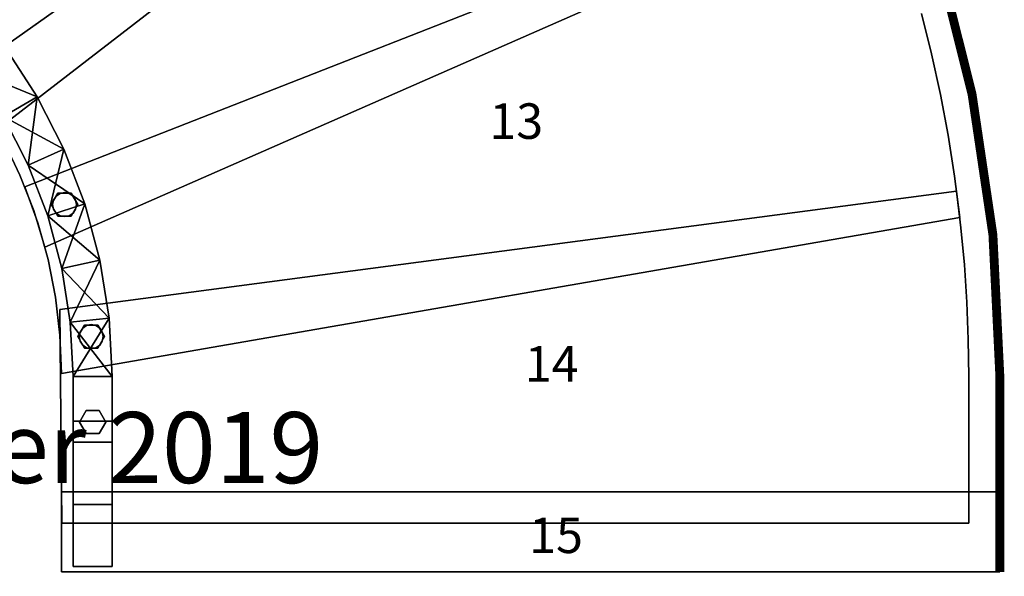
# Model space of a CAD drawing. Extents: x -3265 to 5, y -5 to 1855.
# Drawn here: x -1104 to 5, y -5 to 622 of the extents above; entities that cross this region are included whole.
import ezdxf
from ezdxf.enums import TextEntityAlignment as Align

# ---------------------------------------------------------------- set-up
doc = ezdxf.new("R2010")
doc.units = 0
doc.layers.add('_Arch_TW', color=6, linetype='CONTINUOUS')
doc.styles.get("Standard").update_dxf_attribs({"font": 'simplex', "bigfont": 'bigfont'})

msp = doc.modelspace()

# ---------------------------------------------------------------- linework, layer by layer
at = {"layer": '_Arch_TW', "color": 7, "linetype": 'CONTINUOUS', "const_width": 10}
msp.add_lwpolyline([(0, 0), (0, 220, 1), (-3260, 220), (-3260, 0)], format="xyb", dxfattribs=at)
at = {"layer": '_Arch_TW', "color": 1}
for points, invisible_edges in [([(-924.5, 1650.5, 1800), (-1244.8, 644.2, 1800), (-1214.1, 614.1, 1800)], 13), ([(-924.5, 1650.5, 1756), (-1214.1, 614.1, 1756), (-1244.8, 644.2, 1756)], 13), ([(-924.5, 1650.5, 1800), (-1214.1, 614.1, 1800), (-575.5, 1416.7, 1800)], 13), ([(-924.5, 1650.5, 1756), (-575.5, 1416.7, 1756), (-1214.1, 614.1, 1756)], 13), ([(-598.2, 1436.3, 1980), (-1234.2, 634.4, 1980), (-1204.2, 603.5, 1980)], 13), ([(-598.2, 1436.3, 1936), (-1204.2, 603.5, 1936), (-1234.2, 634.4, 1936)], 13), ([(-598.2, 1436.3, 1980), (-1204.2, 603.5, 1980), (-1176.7, 570.4, 1980)], 13), ([(-598.2, 1436.3, 1936), (-1176.7, 570.4, 1936), (-1204.2, 603.5, 1936)], 13), ([(-598.2, 1436.3, 1980), (-1176.7, 570.4, 1980), (-1151.6, 535.4, 1980)], 13), ([(-598.2, 1436.3, 1936), (-1151.6, 535.4, 1936), (-1176.7, 570.4, 1936)], 13), ([(-598.2, 1436.3, 1980), (-1151.6, 535.4, 1980), (-1129.3, 498.6, 1980)], 13), ([(-598.2, 1436.3, 1936), (-1129.3, 498.6, 1936), (-1151.6, 535.4, 1936)], 13), ([(-598.2, 1436.3, 1980), (-1129.3, 498.6, 1980), (-316.5, 1124.8, 1980)], 13), ([(-598.2, 1436.3, 1936), (-316.5, 1124.8, 1936), (-1129.3, 498.6, 1936)], 13), ([(-1214.1, 614.1, 1800), (-1214.1, 614.1, 1756), (-575.5, 1416.7, 1756)], 12), ([(-1214.1, 614.1, 1800), (-575.5, 1416.7, 1756), (-575.5, 1416.7, 1800)], 5), ([(-333.7, 1149.4, 2160), (-1168, 558.9, 2160), (-1143.8, 523.3, 2160)], 12), ([(-333.7, 1149.4, 2116), (-1143.8, 523.3, 2116), (-1168, 558.9, 2116)], 5), ([(-333.7, 1149.4, 2160), (-333.7, 1149.4, 2116), (-1168, 558.9, 2116)], 12), ([(-333.7, 1149.4, 2160), (-1168, 558.9, 2116), (-1168, 558.9, 2160)], 5), ([(-333.7, 1149.4, 2160), (-1143.8, 523.3, 2160), (-1122.4, 485.9, 2160)], 13), ([(-333.7, 1149.4, 2116), (-1122.4, 485.9, 2116), (-1143.8, 523.3, 2116)], 13), ([(-333.7, 1149.4, 2160), (-1122.4, 485.9, 2160), (-1103.9, 447, 2160)], 13), ([(-333.7, 1149.4, 2116), (-1103.9, 447, 2116), (-1122.4, 485.9, 2116)], 13), ([(-333.7, 1149.4, 2160), (-1103.9, 447, 2160), (-1088.3, 406.9, 2160)], 13), ([(-333.7, 1149.4, 2116), (-1088.3, 406.9, 2116), (-1103.9, 447, 2116)], 13), ([(-333.7, 1149.4, 2160), (-1088.3, 406.9, 2160), (-1075.8, 365.7, 2160)], 13), ([(-333.7, 1149.4, 2116), (-1075.8, 365.7, 2116), (-1088.3, 406.9, 2116)], 13), ([(-333.7, 1149.4, 2160), (-1075.8, 365.7, 2160), (-136.1, 778.8, 2160)], 13), ([(-333.7, 1149.4, 2116), (-136.1, 778.8, 2116), (-1075.8, 365.7, 2116)], 13), ([(-1129.3, 498.6, 1980), (-1129.3, 498.6, 1936), (-316.5, 1124.8, 1936)], 12), ([(-1129.3, 498.6, 1980), (-316.5, 1124.8, 1936), (-316.5, 1124.8, 1980)], 5), ([(-146.9, 806.8, 2340), (-1098.4, 433.7, 2340), (-1083.8, 393.2, 2340)], 12), ([(-146.9, 806.8, 2296), (-1083.8, 393.2, 2296), (-1098.4, 433.7, 2296)], 5), ([(-146.9, 806.8, 2340), (-146.9, 806.8, 2296), (-1098.4, 433.7, 2296)], 12), ([(-146.9, 806.8, 2340), (-1098.4, 433.7, 2296), (-1098.4, 433.7, 2340)], 5), ([(-146.9, 806.8, 2340), (-1083.8, 393.2, 2340), (-1072.3, 351.7, 2340)], 13), ([(-146.9, 806.8, 2296), (-1072.3, 351.7, 2296), (-1083.8, 393.2, 2296)], 13), ([(-146.9, 806.8, 2340), (-1072.3, 351.7, 2340), (-1064, 309.4, 2340)], 13), ([(-146.9, 806.8, 2296), (-1064, 309.4, 2296), (-1072.3, 351.7, 2296)], 13), ([(-146.9, 806.8, 2340), (-1064, 309.4, 2340), (-1058.9, 266.7, 2340)], 13), ([(-146.9, 806.8, 2296), (-1058.9, 266.7, 2296), (-1064, 309.4, 2296)], 13), ([(-146.9, 806.8, 2340), (-1058.9, 266.7, 2340), (-1057, 223.6, 2340)], 13), ([(-146.9, 806.8, 2296), (-1057, 223.6, 2296), (-1058.9, 266.7, 2296)], 13), ([(-146.9, 806.8, 2340), (-1057, 223.6, 2340), (-45.1, 399.2, 2340)], 13), ([(-146.9, 806.8, 2296), (-45.1, 399.2, 2296), (-1057, 223.6, 2296)], 13), ([(-146.9, 806.8, 2340), (-45.1, 399.2, 2340), (-51, 445.7, 2340)], 13), ([(-146.9, 806.8, 2340), (-51, 445.7, 2340), (-58.3, 491.9, 2340)], 13), ([(-146.9, 806.8, 2340), (-58.3, 491.9, 2340), (-67, 537.9, 2340)], 13), ([(-146.9, 806.8, 2340), (-67, 537.9, 2340), (-77, 583.6, 2340)], 13), ([(-146.9, 806.8, 2340), (-77, 583.6, 2340), (-88.3, 629, 2340)], 13), ([(-146.9, 806.8, 2296), (-88.3, 629, 2296), (-77, 583.6, 2296)], 13), ([(-146.9, 806.8, 2296), (-77, 583.6, 2296), (-67, 537.9, 2296)], 13), ([(-146.9, 806.8, 2296), (-67, 537.9, 2296), (-58.3, 491.9, 2296)], 13), ([(-146.9, 806.8, 2296), (-58.3, 491.9, 2296), (-51, 445.7, 2296)], 13), ([(-146.9, 806.8, 2296), (-51, 445.7, 2296), (-45.1, 399.2, 2296)], 13), ([(-1075.8, 365.7, 2160), (-1075.8, 365.7, 2116), (-136.1, 778.8, 2116)], 12), ([(-1075.8, 365.7, 2160), (-136.1, 778.8, 2116), (-136.1, 778.8, 2160)], 5), ([(-77, 583.6, 2340), (-77, 583.6, 2296), (-88.3, 629, 2296)], 12), ([(-77, 583.6, 2340), (-88.3, 629, 2296), (-88.3, 629, 2340)], 5), ([(-67, 537.9, 2340), (-67, 537.9, 2296), (-77, 583.6, 2296)], 12), ([(-67, 537.9, 2340), (-77, 583.6, 2296), (-77, 583.6, 2340)], 5), ([(-58.3, 491.9, 2340), (-58.3, 491.9, 2296), (-67, 537.9, 2296)], 12), ([(-58.3, 491.9, 2340), (-67, 537.9, 2296), (-67, 537.9, 2340)], 5), ([(-51, 445.7, 2340), (-51, 445.7, 2296), (-58.3, 491.9, 2296)], 12), ([(-51, 445.7, 2340), (-58.3, 491.9, 2296), (-58.3, 491.9, 2340)], 5), ([(-1122.4, 485.9, 2160), (-1122.4, 485.9, 2116), (-1103.9, 447, 2116)], 12), ([(-1122.4, 485.9, 2160), (-1103.9, 447, 2116), (-1103.9, 447, 2160)], 5), ([(-1103.9, 447, 2160), (-1103.9, 447, 2116), (-1088.3, 406.9, 2116)], 12), ([(-1103.9, 447, 2160), (-1088.3, 406.9, 2116), (-1088.3, 406.9, 2160)], 5), ([(-45.1, 399.2, 2340), (-45.1, 399.2, 2296), (-51, 445.7, 2296)], 12), ([(-45.1, 399.2, 2340), (-51, 445.7, 2296), (-51, 445.7, 2340)], 5), ([(-1098.4, 433.7, 2340), (-1098.4, 433.7, 2296), (-1083.8, 393.2, 2296)], 12), ([(-1098.4, 433.7, 2340), (-1083.8, 393.2, 2296), (-1083.8, 393.2, 2340)], 5), ([(-48.8, 429, 2520), (-1058.9, 295.6, 2520), (-1056.8, 55, 2520)], 12), ([(-48.8, 429, 2476), (-1056.8, 55, 2476), (-1058.9, 295.6, 2476)], 5), ([(-48.8, 429, 2520), (-48.8, 429, 2476), (-1058.9, 295.6, 2476)], 12), ([(-48.8, 429, 2520), (-1058.9, 295.6, 2476), (-1058.9, 295.6, 2520)], 5), ([(-48.8, 429, 2520), (-1056.8, 55, 2520), (-1044, 55, 2520)], 13), ([(-48.8, 429, 2476), (-35, 55, 2476), (-1056.8, 55, 2476)], 13), ([(-48.8, 429, 2520), (-1044, 55, 2520), (-1000, 55, 2520)], 13), ([(-48.8, 429, 2520), (-1000, 55, 2520), (-35, 55, 2520)], 13), ([(-48.8, 429, 2520), (-35, 55, 2520), (-35, 220, 2520)], 13), ([(-48.8, 429, 2520), (-35, 220, 2520), (-35.6, 261.9, 2520)], 13), ([(-48.8, 429, 2520), (-35.6, 261.9, 2520), (-37.2, 303.8, 2520)], 13), ([(-48.8, 429, 2520), (-37.2, 303.8, 2520), (-40, 345.7, 2520)], 13), ([(-48.8, 429, 2520), (-40, 345.7, 2520), (-43.8, 387.4, 2520)], 5), ([(-48.8, 429, 2476), (-43.8, 387.4, 2476), (-40, 345.7, 2476)], 12), ([(-48.8, 429, 2476), (-40, 345.7, 2476), (-37.2, 303.8, 2476)], 13), ([(-48.8, 429, 2476), (-37.2, 303.8, 2476), (-35.6, 261.9, 2476)], 13), ([(-48.8, 429, 2476), (-35.6, 261.9, 2476), (-35, 220, 2476)], 13), ([(-48.8, 429, 2476), (-35, 220, 2476), (-35, 55, 2476)], 13), ([(-43.8, 387.4, 2520), (-43.8, 387.4, 2476), (-48.8, 429, 2476)], 12), ([(-43.8, 387.4, 2520), (-48.8, 429, 2476), (-48.8, 429, 2520)], 5), ([(-1088.3, 406.9, 2160), (-1088.3, 406.9, 2116), (-1075.8, 365.7, 2116)], 12), ([(-1088.3, 406.9, 2160), (-1075.8, 365.7, 2116), (-1075.8, 365.7, 2160)], 5), ([(-1083.8, 393.2, 2340), (-1083.8, 393.2, 2296), (-1072.3, 351.7, 2296)], 12), ([(-1083.8, 393.2, 2340), (-1072.3, 351.7, 2296), (-1072.3, 351.7, 2340)], 5), ([(-1057, 223.6, 2340), (-1057, 223.6, 2296), (-45.1, 399.2, 2296)], 12), ([(-1057, 223.6, 2340), (-45.1, 399.2, 2296), (-45.1, 399.2, 2340)], 5), ([(-40, 345.7, 2520), (-40, 345.7, 2476), (-43.8, 387.4, 2476)], 12), ([(-40, 345.7, 2520), (-43.8, 387.4, 2476), (-43.8, 387.4, 2520)], 5), ([(-1072.3, 351.7, 2340), (-1072.3, 351.7, 2296), (-1064, 309.4, 2296)], 12), ([(-1072.3, 351.7, 2340), (-1064, 309.4, 2296), (-1064, 309.4, 2340)], 5), ([(-37.2, 303.8, 2520), (-37.2, 303.8, 2476), (-40, 345.7, 2476)], 12), ([(-37.2, 303.8, 2520), (-40, 345.7, 2476), (-40, 345.7, 2520)], 5), ([(-1064, 309.4, 2340), (-1064, 309.4, 2296), (-1058.9, 266.7, 2296)], 12), ([(-1064, 309.4, 2340), (-1058.9, 266.7, 2296), (-1058.9, 266.7, 2340)], 5), ([(-35.6, 261.9, 2520), (-35.6, 261.9, 2476), (-37.2, 303.8, 2476)], 12), ([(-35.6, 261.9, 2520), (-37.2, 303.8, 2476), (-37.2, 303.8, 2520)], 5), ([(-1058.9, 295.6, 2520), (-1058.9, 295.6, 2476), (-1056.8, 55, 2476)], 12), ([(-1058.9, 295.6, 2520), (-1056.8, 55, 2476), (-1056.8, 55, 2520)], 5), ([(-1058.9, 266.7, 2340), (-1058.9, 266.7, 2296), (-1057, 223.6, 2296)], 12), ([(-1058.9, 266.7, 2340), (-1057, 223.6, 2296), (-1057, 223.6, 2340)], 5), ([(-35, 220, 2520), (-35, 220, 2476), (-35.6, 261.9, 2476)], 12), ([(-35, 220, 2520), (-35.6, 261.9, 2476), (-35.6, 261.9, 2520)], 5), ([(-35, 55, 2520), (-35, 55, 2476), (-35, 220, 2476)], 12), ([(-35, 55, 2520), (-35, 220, 2476), (-35, 220, 2520)], 5), ([(0, 90, 2700), (-1057, 90, 2700), (-1057, 0, 2700)], 13), ([(0, 90, 2700), (-1057, 0, 2700), (0, 0, 2700)], 5), ([(0, 90, 2656), (0, 0, 2656), (-1057, 0, 2656)], 12), ([(-1057, 0, 2656), (-1057, 90, 2656), (-1044, 90, 2656)], 12), ([(-1057, 0, 2656), (-1044, 90, 2656), (-1000, 90, 2656)], 13), ([(-1057, 0, 2656), (-1000, 90, 2656), (0, 90, 2656)], 13), ([(0, 90, 2700), (-1044, 90, 2656), (-1057, 90, 2656)], 13), ([(-1057, 90, 2656), (-1057, 90, 2700), (-1044, 90, 2700)], 12), ([(-1057, 90, 2656), (-1044, 90, 2700), (-1000, 90, 2700)], 13), ([(-1057, 90, 2656), (-1000, 90, 2700), (0, 90, 2700)], 13), ([(-1057, 90, 2700), (-1057, 90, 2656), (-1057, 0, 2656)], 12), ([(-1057, 90, 2700), (-1057, 0, 2656), (-1057, 0, 2700)], 5), ([(0, 90, 2700), (-1000, 90, 2656), (-1044, 90, 2656)], 13), ([(0, 90, 2700), (0, 90, 2656), (-1000, 90, 2656)], 12), ([(0, 0, 2700), (0, 0, 2656), (0, 90, 2656)], 12), ([(0, 0, 2700), (0, 90, 2656), (0, 90, 2700)], 5), ([(-1056.8, 55, 2520), (-1056.8, 55, 2476), (-35, 55, 2476)], 12), ([(-35, 55, 2476), (-1044, 55, 2520), (-1056.8, 55, 2520)], 13), ([(-35, 55, 2476), (-1000, 55, 2520), (-1044, 55, 2520)], 13), ([(-35, 55, 2476), (-35, 55, 2520), (-1000, 55, 2520)], 12), ([(-1057, 0, 2700), (-1057, 0, 2656), (0, 0, 2656)], 12), ([(-1057, 0, 2700), (0, 0, 2656), (0, 0, 2700)], 5)]:
    msp.add_3dface(points, dxfattribs=dict(at, invisible_edges=invisible_edges))
at = {"layer": '_Arch_TW', "color": 5}
for points, invisible_edges in [([(-1155.9, 564.4, 3104.4), (-1084.4, 535, 3180.3), (-1120.3, 590.3, 3104.4)], 4), ([(-1122.5, 513, 2962.5), (-1120.3, 590.3, 2886.5), (-1084.4, 535, 2962.5)], 4), ([(-1084.4, 535, 2962.5), (-1120.3, 590.3, 2886.5), (-1120.3, 590.3, 3104.4)], 12), ([(-1084.4, 535, 2962.5), (-1120.3, 590.3, 3104.4), (-1084.4, 535, 3180.3)], 5), ([(-1155.9, 564.4, 3104.4), (-1122.5, 513, 3180.3), (-1084.4, 535, 3180.3)], 4), ([(-1094.7, 458.3, 3038.4), (-1122.5, 513, 2962.5), (-1084.4, 535, 2962.5)], 4), ([(-1122.5, 513, 3180.3), (-1054.5, 476.2, 3256.3), (-1084.4, 535, 3180.3)], 4), ([(-1094.7, 458.3, 3038.4), (-1084.4, 535, 2962.5), (-1054.5, 476.2, 3038.4)], 4), ([(-1054.5, 476.2, 3038.4), (-1084.4, 535, 2962.5), (-1084.4, 535, 3180.3)], 12), ([(-1054.5, 476.2, 3038.4), (-1084.4, 535, 3180.3), (-1054.5, 476.2, 3256.3)], 5), ([(-1122.5, 513, 2962.5), (-1094.7, 458.3, 3038.4), (-1094.7, 458.3, 3256.3)], 12), ([(-1122.5, 513, 2962.5), (-1094.7, 458.3, 3256.3), (-1122.5, 513, 3180.3)], 5), ([(-1122.5, 513, 3180.3), (-1094.7, 458.3, 3256.3), (-1054.5, 476.2, 3256.3)], 4), ([(-1072.7, 401.1, 3114.3), (-1094.7, 458.3, 3038.4), (-1054.5, 476.2, 3038.4)], 4), ([(-1094.7, 458.3, 3256.3), (-1030.8, 414.7, 3332.2), (-1054.5, 476.2, 3256.3)], 4), ([(-1072.7, 401.1, 3114.3), (-1054.5, 476.2, 3038.4), (-1030.8, 414.7, 3114.3)], 4), ([(-1030.8, 414.7, 3114.3), (-1054.5, 476.2, 3038.4), (-1054.5, 476.2, 3256.3)], 12), ([(-1030.8, 414.7, 3114.3), (-1054.5, 476.2, 3256.3), (-1030.8, 414.7, 3332.2)], 5), ([(-1094.7, 458.3, 3038.4), (-1072.7, 401.1, 3114.3), (-1072.7, 401.1, 3332.2)], 12), ([(-1094.7, 458.3, 3038.4), (-1072.7, 401.1, 3332.2), (-1094.7, 458.3, 3256.3)], 5), ([(-1094.7, 458.3, 3256.3), (-1072.7, 401.1, 3332.2), (-1030.8, 414.7, 3332.2)], 4), ([(-1056.8, 341.8, 3190.2), (-1072.7, 401.1, 3114.3), (-1030.8, 414.7, 3114.3)], 4), ([(-1072.7, 401.1, 3332.2), (-1013.8, 351, 3408.1), (-1030.8, 414.7, 3332.2)], 4), ([(-1056.8, 341.8, 3190.2), (-1030.8, 414.7, 3114.3), (-1013.8, 351, 3190.2)], 4), ([(-1013.8, 351, 3190.2), (-1030.8, 414.7, 3114.3), (-1030.8, 414.7, 3332.2)], 12), ([(-1013.8, 351, 3190.2), (-1030.8, 414.7, 3332.2), (-1013.8, 351, 3408.1)], 5), ([(-1072.7, 401.1, 3114.3), (-1056.8, 341.8, 3190.2), (-1056.8, 341.8, 3408.1)], 12), ([(-1072.7, 401.1, 3114.3), (-1056.8, 341.8, 3408.1), (-1072.7, 401.1, 3332.2)], 5), ([(-1072.7, 401.1, 3332.2), (-1056.8, 341.8, 3408.1), (-1013.8, 351, 3408.1)], 4), ([(-1047.2, 281.3, 3266.1), (-1056.8, 341.8, 3190.2), (-1013.8, 351, 3190.2)], 4), ([(-1056.8, 341.8, 3408.1), (-1003.5, 285.9, 3484), (-1013.8, 351, 3408.1)], 4), ([(-1047.2, 281.3, 3266.1), (-1013.8, 351, 3190.2), (-1003.5, 285.9, 3266.1)], 4), ([(-1003.5, 285.9, 3266.1), (-1013.8, 351, 3190.2), (-1013.8, 351, 3408.1)], 12), ([(-1003.5, 285.9, 3266.1), (-1013.8, 351, 3408.1), (-1003.5, 285.9, 3484)], 5), ([(-1056.8, 341.8, 3190.2), (-1047.2, 281.3, 3266.1), (-1047.2, 281.3, 3484)], 12), ([(-1056.8, 341.8, 3190.2), (-1047.2, 281.3, 3484), (-1056.8, 341.8, 3408.1)], 5), ([(-1056.8, 341.8, 3408.1), (-1047.2, 281.3, 3484), (-1003.5, 285.9, 3484)], 4), ([(-1044, 220, 3342.1), (-1047.2, 281.3, 3266.1), (-1003.5, 285.9, 3266.1)], 4), ([(-1047.2, 281.3, 3484), (-1000, 220, 3559.9), (-1003.5, 285.9, 3484)], 4), ([(-1047.2, 281.3, 3266.1), (-1044, 220, 3342.1), (-1044, 220, 3559.9)], 12), ([(-1047.2, 281.3, 3266.1), (-1044, 220, 3559.9), (-1047.2, 281.3, 3484)], 5), ([(-1047.2, 281.3, 3484), (-1044, 220, 3559.9), (-1000, 220, 3559.9)], 4), ([(-1044, 220, 3342.1), (-1003.5, 285.9, 3266.1), (-1000, 220, 3342.1)], 4), ([(-1000, 220, 3342.1), (-1003.5, 285.9, 3266.1), (-1003.5, 285.9, 3484)], 12), ([(-1000, 220, 3342.1), (-1003.5, 285.9, 3484), (-1000, 220, 3559.9)], 5), ([(-1044, 76, 3620), (-1044, 169.6, 3620), (-1044, 220, 3559.9)], 12), ([(-1044, 76, 3620), (-1044, 220, 3559.9), (-1044, 220, 3342.1)], 13), ([(-1044, 76, 3620), (-1044, 220, 3342.1), (-1044, 146, 3430.3)], 5), ([(-1044, 146, 3430.3), (-1044, 220, 3342.1), (-1000, 220, 3342.1)], 12), ([(-1044, 146, 3430.3), (-1000, 220, 3342.1), (-1000, 146, 3430.3)], 5), ([(-1044, 220, 3559.9), (-1044, 169.6, 3620), (-1000, 169.6, 3620)], 12), ([(-1044, 220, 3559.9), (-1000, 169.6, 3620), (-1000, 220, 3559.9)], 5), ([(-1000, 220, 3559.9), (-1000, 220, 3342.1), (-1044, 220, 3342.1)], 12), ([(-1000, 220, 3559.9), (-1044, 220, 3342.1), (-1044, 220, 3559.9)], 5), ([(-1000, 220, 3559.9), (-1044, 220, 3559.9), (-1044, 220, 3342.1)], 12), ([(-1000, 220, 3559.9), (-1044, 220, 3342.1), (-1000, 220, 3342.1)], 5), ([(-1000, 146, 3430.3), (-1000, 220, 3342.1), (-1000, 220, 3559.9)], 12), ([(-1000, 146, 3430.3), (-1000, 220, 3559.9), (-1000, 169.6, 3620)], 13), ([(-1000, 169.6, 3620), (-1044, 169.6, 3620), (-1044, 76, 3620)], 12), ([(-1000, 169.6, 3620), (-1044, 76, 3620), (-1000, 76, 3620)], 5), ([(-1000, 146, 3430.3), (-1000, 169.6, 3620), (-1000, 76, 3620)], 5), ([(-1000, 146, 3430.3), (-1000, 76, 3620), (-1044, 76, 3620)], 12), ([(-1000, 146, 3430.3), (-1044, 76, 3620), (-1044, 146, 3430.3)], 5), ([(-1044, 146, 2520), (-1044, 6, 2520), (-1044, 6, 2656)], 13), ([(-1044, 146, 2520), (-1044, 6, 2656), (-1044, 90, 2656)], 13), ([(-1044, 146, 2520), (-1044, 90, 2656), (-1044, 90, 2700)], 13), ([(-1044, 90, 2700), (-1044, 76, 3620), (-1044, 146, 3430.3)], 13), ([(-1044, 90, 2700), (-1044, 146, 3430.3), (-1044, 146, 2520)], 13), ([(-1000, 146, 3430.3), (-1044, 146, 3430.3), (-1044, 76, 3620)], 12), ([(-1000, 146, 3430.3), (-1044, 76, 3620), (-1000, 76, 3620)], 5), ([(-1000, 6, 2520), (-1044, 55, 2520), (-1044, 146, 2520)], 13), ([(-1044, 146, 2520), (-1000, 146, 2520), (-1000, 55, 2520)], 12), ([(-1044, 146, 2520), (-1000, 55, 2520), (-1000, 6, 2520)], 13), ([(-1044, 146, 2520), (-1044, 146, 3430.3), (-1000, 146, 3430.3)], 12), ([(-1044, 146, 2520), (-1000, 146, 3430.3), (-1000, 146, 2520)], 5), ([(-1000, 146, 3430.3), (-1000, 76, 3620), (-1000, 6, 3620)], 12), ([(-1000, 146, 3430.3), (-1000, 6, 3620), (-1000, 6, 2700)], 13), ([(-1000, 146, 3430.3), (-1000, 6, 2700), (-1000, 90, 2700)], 13), ([(-1000, 146, 3430.3), (-1000, 90, 2700), (-1000, 90, 2656)], 13), ([(-1000, 90, 2656), (-1000, 55, 2520), (-1000, 146, 2520)], 13), ([(-1000, 90, 2656), (-1000, 146, 2520), (-1000, 146, 3430.3)], 13), ([(-1044, 90, 2700), (-1044, 6, 2700), (-1044, 6, 3620)], 12), ([(-1044, 90, 2700), (-1044, 6, 3620), (-1044, 76, 3620)], 13), ([(-1000, 90, 2700), (-1000, 6, 2700), (-1044, 6, 2700)], 12), ([(-1000, 90, 2700), (-1044, 6, 2700), (-1044, 90, 2700)], 5), ([(-1044, 90, 2656), (-1044, 6, 2656), (-1000, 6, 2656)], 12), ([(-1044, 90, 2656), (-1000, 6, 2656), (-1000, 90, 2656)], 5), ([(-1000, 90, 2656), (-1000, 90, 2700), (-1044, 90, 2700)], 12), ([(-1000, 90, 2656), (-1044, 90, 2700), (-1044, 90, 2656)], 5), ([(-1000, 90, 2656), (-1000, 6, 2656), (-1000, 6, 2520)], 12), ([(-1000, 90, 2656), (-1000, 6, 2520), (-1000, 55, 2520)], 13), ([(-1000, 76, 3620), (-1044, 76, 3620), (-1044, 6, 3620)], 12), ([(-1000, 76, 3620), (-1044, 6, 3620), (-1000, 6, 3620)], 5), ([(-1000, 6, 2520), (-1044, 6, 2520), (-1044, 55, 2520)], 12), ([(-1000, 6, 3620), (-1044, 6, 3620), (-1044, 6, 2700)], 12), ([(-1000, 6, 3620), (-1044, 6, 2700), (-1000, 6, 2700)], 5), ([(-1044, 6, 2656), (-1044, 6, 2520), (-1000, 6, 2520)], 12), ([(-1044, 6, 2656), (-1000, 6, 2520), (-1000, 6, 2656)], 5)]:
    msp.add_3dface(points, dxfattribs=dict(at, invisible_edges=invisible_edges))
at = {"layer": '_Arch_TW', "color": 140}
for points, invisible_edges in [([(-1038.7, 413.7, 3139.9), (-1061.2, 426.6, 3139.9), (-1068.7, 413.7, 3139.9)], 13), ([(-1038.7, 413.7, 2342), (-1068.7, 413.7, 2342), (-1061.2, 426.6, 2342)], 13), ([(-1061.2, 426.6, 3139.9), (-1061.2, 426.6, 2342), (-1068.7, 413.7, 2342)], 12), ([(-1061.2, 426.6, 3139.9), (-1068.7, 413.7, 2342), (-1068.7, 413.7, 3139.9)], 5), ([(-1038.7, 413.7, 3139.9), (-1046.2, 426.6, 3139.9), (-1061.2, 426.6, 3139.9)], 12), ([(-1038.7, 413.7, 2342), (-1061.2, 426.6, 2342), (-1046.2, 426.6, 2342)], 5), ([(-1046.2, 426.6, 3139.9), (-1046.2, 426.6, 2342), (-1061.2, 426.6, 2342)], 12), ([(-1046.2, 426.6, 3139.9), (-1061.2, 426.6, 2342), (-1061.2, 426.6, 3139.9)], 5), ([(-1038.7, 413.7, 3139.9), (-1038.7, 413.7, 2342), (-1046.2, 426.6, 2342)], 12), ([(-1038.7, 413.7, 3139.9), (-1046.2, 426.6, 2342), (-1046.2, 426.6, 3139.9)], 5), ([(-1038.7, 413.7, 3139.9), (-1068.7, 413.7, 3139.9), (-1061.2, 400.7, 3139.9)], 13), ([(-1038.7, 413.7, 2342), (-1061.2, 400.7, 2342), (-1068.7, 413.7, 2342)], 13), ([(-1068.7, 413.7, 3139.9), (-1068.7, 413.7, 2342), (-1061.2, 400.7, 2342)], 12), ([(-1068.7, 413.7, 3139.9), (-1061.2, 400.7, 2342), (-1061.2, 400.7, 3139.9)], 5), ([(-1038.7, 413.7, 3139.9), (-1061.2, 400.7, 3139.9), (-1046.2, 400.7, 3139.9)], 5), ([(-1038.7, 413.7, 2342), (-1046.2, 400.7, 2342), (-1061.2, 400.7, 2342)], 12), ([(-1046.2, 400.7, 3139.9), (-1046.2, 400.7, 2342), (-1038.7, 413.7, 2342)], 12), ([(-1046.2, 400.7, 3139.9), (-1038.7, 413.7, 2342), (-1038.7, 413.7, 3139.9)], 5), ([(-1061.2, 400.7, 3139.9), (-1061.2, 400.7, 2342), (-1046.2, 400.7, 2342)], 12), ([(-1061.2, 400.7, 3139.9), (-1046.2, 400.7, 2342), (-1046.2, 400.7, 3139.9)], 5), ([(-1008.7, 265, 3321.3), (-1031.2, 277.9, 3321.3), (-1038.7, 265, 3321.3)], 13), ([(-1008.7, 265, 2522), (-1038.7, 265, 2522), (-1031.2, 277.9, 2522)], 13), ([(-1031.2, 277.9, 3321.3), (-1031.2, 277.9, 2522), (-1038.7, 265, 2522)], 12), ([(-1031.2, 277.9, 3321.3), (-1038.7, 265, 2522), (-1038.7, 265, 3321.3)], 5), ([(-1008.7, 265, 3321.3), (-1016.2, 277.9, 3321.3), (-1031.2, 277.9, 3321.3)], 12), ([(-1008.7, 265, 2522), (-1031.2, 277.9, 2522), (-1016.2, 277.9, 2522)], 5), ([(-1016.2, 277.9, 3321.3), (-1016.2, 277.9, 2522), (-1031.2, 277.9, 2522)], 12), ([(-1016.2, 277.9, 3321.3), (-1031.2, 277.9, 2522), (-1031.2, 277.9, 3321.3)], 5), ([(-1008.7, 265, 3321.3), (-1008.7, 265, 2522), (-1016.2, 277.9, 2522)], 12), ([(-1008.7, 265, 3321.3), (-1016.2, 277.9, 2522), (-1016.2, 277.9, 3321.3)], 5), ([(-1008.7, 265, 3321.3), (-1038.7, 265, 3321.3), (-1031.2, 252, 3321.3)], 13), ([(-1008.7, 265, 2522), (-1031.2, 252, 2522), (-1038.7, 265, 2522)], 13), ([(-1038.7, 265, 3321.3), (-1038.7, 265, 2522), (-1031.2, 252, 2522)], 12), ([(-1038.7, 265, 3321.3), (-1031.2, 252, 2522), (-1031.2, 252, 3321.3)], 5), ([(-1008.7, 265, 3321.3), (-1031.2, 252, 3321.3), (-1016.2, 252, 3321.3)], 5), ([(-1008.7, 265, 2522), (-1016.2, 252, 2522), (-1031.2, 252, 2522)], 12), ([(-1016.2, 252, 3321.3), (-1016.2, 252, 2522), (-1008.7, 265, 2522)], 12), ([(-1016.2, 252, 3321.3), (-1008.7, 265, 2522), (-1008.7, 265, 3321.3)], 5), ([(-1031.2, 252, 3321.3), (-1031.2, 252, 2522), (-1016.2, 252, 2522)], 12), ([(-1031.2, 252, 3321.3), (-1016.2, 252, 2522), (-1016.2, 252, 3321.3)], 5), ([(-1007, 168.8, 3436.1), (-1029.5, 181.7, 3436.1), (-1037, 168.8, 3436.1)], 13), ([(-1007, 168.8, 2522), (-1037, 168.8, 2522), (-1029.5, 181.7, 2522)], 13), ([(-1029.5, 181.7, 3436.1), (-1029.5, 181.7, 2522), (-1037, 168.8, 2522)], 12), ([(-1029.5, 181.7, 3436.1), (-1037, 168.8, 2522), (-1037, 168.8, 3436.1)], 5), ([(-1007, 168.8, 3436.1), (-1014.5, 181.7, 3436.1), (-1029.5, 181.7, 3436.1)], 12), ([(-1007, 168.8, 2522), (-1029.5, 181.7, 2522), (-1014.5, 181.7, 2522)], 5), ([(-1014.5, 181.7, 3436.1), (-1014.5, 181.7, 2522), (-1029.5, 181.7, 2522)], 12), ([(-1014.5, 181.7, 3436.1), (-1029.5, 181.7, 2522), (-1029.5, 181.7, 3436.1)], 5), ([(-1007, 168.8, 3436.1), (-1007, 168.8, 2522), (-1014.5, 181.7, 2522)], 12), ([(-1007, 168.8, 3436.1), (-1014.5, 181.7, 2522), (-1014.5, 181.7, 3436.1)], 5), ([(-1007, 168.8, 3436.1), (-1037, 168.8, 3436.1), (-1029.5, 155.8, 3436.1)], 13), ([(-1007, 168.8, 2522), (-1029.5, 155.8, 2522), (-1037, 168.8, 2522)], 13), ([(-1037, 168.8, 3436.1), (-1037, 168.8, 2522), (-1029.5, 155.8, 2522)], 12), ([(-1037, 168.8, 3436.1), (-1029.5, 155.8, 2522), (-1029.5, 155.8, 3436.1)], 5), ([(-1007, 168.8, 3436.1), (-1029.5, 155.8, 3436.1), (-1014.5, 155.8, 3436.1)], 5), ([(-1007, 168.8, 2522), (-1014.5, 155.8, 2522), (-1029.5, 155.8, 2522)], 12), ([(-1014.5, 155.8, 3436.1), (-1014.5, 155.8, 2522), (-1007, 168.8, 2522)], 12), ([(-1014.5, 155.8, 3436.1), (-1007, 168.8, 2522), (-1007, 168.8, 3436.1)], 5), ([(-1029.5, 155.8, 3436.1), (-1029.5, 155.8, 2522), (-1014.5, 155.8, 2522)], 12), ([(-1029.5, 155.8, 3436.1), (-1014.5, 155.8, 2522), (-1014.5, 155.8, 3436.1)], 5)]:
    msp.add_3dface(points, dxfattribs=dict(at, invisible_edges=invisible_edges))
at = {"layer": '_Arch_TW', "color": 150}
for points, invisible_edges in [([(-1040.2, 413.7, 2296), (-1063.2, 423.2, 2296), (-1066.1, 418.8, 2296)], 13), ([(-1040.2, 413.7, 2160), (-1066.1, 418.8, 2160), (-1063.2, 423.2, 2160)], 13), ([(-1063.2, 423.2, 2296), (-1063.2, 423.2, 2160), (-1066.1, 418.8, 2160)], 12), ([(-1063.2, 423.2, 2296), (-1066.1, 418.8, 2160), (-1066.1, 418.8, 2296)], 5), ([(-1040.2, 413.7, 2296), (-1058.8, 426.1, 2296), (-1063.2, 423.2, 2296)], 13), ([(-1040.2, 413.7, 2160), (-1063.2, 423.2, 2160), (-1058.8, 426.1, 2160)], 13), ([(-1058.8, 426.1, 2296), (-1058.8, 426.1, 2160), (-1063.2, 423.2, 2160)], 12), ([(-1058.8, 426.1, 2296), (-1063.2, 423.2, 2160), (-1063.2, 423.2, 2296)], 5), ([(-1040.2, 413.7, 2296), (-1053.7, 427.2, 2296), (-1058.8, 426.1, 2296)], 13), ([(-1040.2, 413.7, 2160), (-1058.8, 426.1, 2160), (-1053.7, 427.2, 2160)], 13), ([(-1053.7, 427.2, 2296), (-1053.7, 427.2, 2160), (-1058.8, 426.1, 2160)], 12), ([(-1053.7, 427.2, 2296), (-1058.8, 426.1, 2160), (-1058.8, 426.1, 2296)], 5), ([(-1040.2, 413.7, 2296), (-1048.5, 426.1, 2296), (-1053.7, 427.2, 2296)], 13), ([(-1040.2, 413.7, 2160), (-1053.7, 427.2, 2160), (-1048.5, 426.1, 2160)], 13), ([(-1048.5, 426.1, 2296), (-1048.5, 426.1, 2160), (-1053.7, 427.2, 2160)], 12), ([(-1048.5, 426.1, 2296), (-1053.7, 427.2, 2160), (-1053.7, 427.2, 2296)], 5), ([(-1040.2, 413.7, 2296), (-1044.1, 423.2, 2296), (-1048.5, 426.1, 2296)], 13), ([(-1040.2, 413.7, 2160), (-1048.5, 426.1, 2160), (-1044.1, 423.2, 2160)], 13), ([(-1044.1, 423.2, 2296), (-1044.1, 423.2, 2160), (-1048.5, 426.1, 2160)], 12), ([(-1044.1, 423.2, 2296), (-1048.5, 426.1, 2160), (-1048.5, 426.1, 2296)], 5), ([(-1040.2, 413.7, 2296), (-1041.2, 418.8, 2296), (-1044.1, 423.2, 2296)], 12), ([(-1040.2, 413.7, 2160), (-1044.1, 423.2, 2160), (-1041.2, 418.8, 2160)], 5), ([(-1041.2, 418.8, 2296), (-1041.2, 418.8, 2160), (-1044.1, 423.2, 2160)], 12), ([(-1041.2, 418.8, 2296), (-1044.1, 423.2, 2160), (-1044.1, 423.2, 2296)], 5), ([(-1040.2, 413.7, 2296), (-1066.1, 418.8, 2296), (-1067.2, 413.7, 2296)], 13), ([(-1040.2, 413.7, 2160), (-1067.2, 413.7, 2160), (-1066.1, 418.8, 2160)], 13), ([(-1066.1, 418.8, 2296), (-1066.1, 418.8, 2160), (-1067.2, 413.7, 2160)], 12), ([(-1066.1, 418.8, 2296), (-1067.2, 413.7, 2160), (-1067.2, 413.7, 2296)], 5), ([(-1040.2, 413.7, 2296), (-1067.2, 413.7, 2296), (-1066.1, 408.5, 2296)], 13), ([(-1040.2, 413.7, 2160), (-1066.1, 408.5, 2160), (-1067.2, 413.7, 2160)], 13), ([(-1067.2, 413.7, 2296), (-1067.2, 413.7, 2160), (-1066.1, 408.5, 2160)], 12), ([(-1067.2, 413.7, 2296), (-1066.1, 408.5, 2160), (-1066.1, 408.5, 2296)], 5), ([(-1040.2, 413.7, 2296), (-1066.1, 408.5, 2296), (-1063.2, 404.1, 2296)], 13), ([(-1040.2, 413.7, 2160), (-1063.2, 404.1, 2160), (-1066.1, 408.5, 2160)], 13), ([(-1040.2, 413.7, 2296), (-1063.2, 404.1, 2296), (-1058.8, 401.2, 2296)], 13), ([(-1040.2, 413.7, 2160), (-1058.8, 401.2, 2160), (-1063.2, 404.1, 2160)], 13), ([(-1040.2, 413.7, 2296), (-1058.8, 401.2, 2296), (-1053.7, 400.2, 2296)], 13), ([(-1040.2, 413.7, 2160), (-1053.7, 400.2, 2160), (-1058.8, 401.2, 2160)], 13), ([(-1040.2, 413.7, 2296), (-1053.7, 400.2, 2296), (-1048.5, 401.2, 2296)], 13), ([(-1040.2, 413.7, 2160), (-1048.5, 401.2, 2160), (-1053.7, 400.2, 2160)], 13), ([(-1040.2, 413.7, 2296), (-1048.5, 401.2, 2296), (-1044.1, 404.1, 2296)], 13), ([(-1040.2, 413.7, 2160), (-1044.1, 404.1, 2160), (-1048.5, 401.2, 2160)], 13), ([(-1040.2, 413.7, 2296), (-1044.1, 404.1, 2296), (-1041.2, 408.5, 2296)], 5), ([(-1040.2, 413.7, 2160), (-1041.2, 408.5, 2160), (-1044.1, 404.1, 2160)], 12), ([(-1040.2, 413.7, 2296), (-1040.2, 413.7, 2160), (-1041.2, 418.8, 2160)], 12), ([(-1040.2, 413.7, 2296), (-1041.2, 418.8, 2160), (-1041.2, 418.8, 2296)], 5), ([(-1041.2, 408.5, 2296), (-1041.2, 408.5, 2160), (-1040.2, 413.7, 2160)], 12), ([(-1041.2, 408.5, 2296), (-1040.2, 413.7, 2160), (-1040.2, 413.7, 2296)], 5), ([(-1066.1, 408.5, 2296), (-1066.1, 408.5, 2160), (-1063.2, 404.1, 2160)], 12), ([(-1066.1, 408.5, 2296), (-1063.2, 404.1, 2160), (-1063.2, 404.1, 2296)], 5), ([(-1063.2, 404.1, 2296), (-1063.2, 404.1, 2160), (-1058.8, 401.2, 2160)], 12), ([(-1063.2, 404.1, 2296), (-1058.8, 401.2, 2160), (-1058.8, 401.2, 2296)], 5), ([(-1058.8, 401.2, 2296), (-1058.8, 401.2, 2160), (-1053.7, 400.2, 2160)], 12), ([(-1058.8, 401.2, 2296), (-1053.7, 400.2, 2160), (-1053.7, 400.2, 2296)], 5), ([(-1053.7, 400.2, 2296), (-1053.7, 400.2, 2160), (-1048.5, 401.2, 2160)], 12), ([(-1053.7, 400.2, 2296), (-1048.5, 401.2, 2160), (-1048.5, 401.2, 2296)], 5), ([(-1048.5, 401.2, 2296), (-1048.5, 401.2, 2160), (-1044.1, 404.1, 2160)], 12), ([(-1048.5, 401.2, 2296), (-1044.1, 404.1, 2160), (-1044.1, 404.1, 2296)], 5), ([(-1044.1, 404.1, 2296), (-1044.1, 404.1, 2160), (-1041.2, 408.5, 2160)], 12), ([(-1044.1, 404.1, 2296), (-1041.2, 408.5, 2160), (-1041.2, 408.5, 2296)], 5), ([(-1010.2, 265, 2476), (-1028.8, 277.4, 2476), (-1033.2, 274.5, 2476)], 13), ([(-1010.2, 265, 2340), (-1033.2, 274.5, 2340), (-1028.8, 277.4, 2340)], 13), ([(-1028.8, 277.4, 2476), (-1028.8, 277.4, 2340), (-1033.2, 274.5, 2340)], 12), ([(-1028.8, 277.4, 2476), (-1033.2, 274.5, 2340), (-1033.2, 274.5, 2476)], 5), ([(-1010.2, 265, 2476), (-1023.7, 278.5, 2476), (-1028.8, 277.4, 2476)], 13), ([(-1010.2, 265, 2340), (-1028.8, 277.4, 2340), (-1023.7, 278.5, 2340)], 13), ([(-1023.7, 278.5, 2476), (-1023.7, 278.5, 2340), (-1028.8, 277.4, 2340)], 12), ([(-1023.7, 278.5, 2476), (-1028.8, 277.4, 2340), (-1028.8, 277.4, 2476)], 5), ([(-1010.2, 265, 2476), (-1018.5, 277.4, 2476), (-1023.7, 278.5, 2476)], 13), ([(-1010.2, 265, 2340), (-1023.7, 278.5, 2340), (-1018.5, 277.4, 2340)], 13), ([(-1018.5, 277.4, 2476), (-1018.5, 277.4, 2340), (-1023.7, 278.5, 2340)], 12), ([(-1018.5, 277.4, 2476), (-1023.7, 278.5, 2340), (-1023.7, 278.5, 2476)], 5), ([(-1010.2, 265, 2476), (-1014.1, 274.5, 2476), (-1018.5, 277.4, 2476)], 13), ([(-1010.2, 265, 2340), (-1018.5, 277.4, 2340), (-1014.1, 274.5, 2340)], 13), ([(-1014.1, 274.5, 2476), (-1014.1, 274.5, 2340), (-1018.5, 277.4, 2340)], 12), ([(-1014.1, 274.5, 2476), (-1018.5, 277.4, 2340), (-1018.5, 277.4, 2476)], 5), ([(-1010.2, 265, 2476), (-1036.1, 270.1, 2476), (-1037.2, 265, 2476)], 13), ([(-1010.2, 265, 2340), (-1037.2, 265, 2340), (-1036.1, 270.1, 2340)], 13), ([(-1036.1, 270.1, 2476), (-1036.1, 270.1, 2340), (-1037.2, 265, 2340)], 12), ([(-1036.1, 270.1, 2476), (-1037.2, 265, 2340), (-1037.2, 265, 2476)], 5), ([(-1010.2, 265, 2476), (-1033.2, 274.5, 2476), (-1036.1, 270.1, 2476)], 13), ([(-1010.2, 265, 2340), (-1036.1, 270.1, 2340), (-1033.2, 274.5, 2340)], 13), ([(-1033.2, 274.5, 2476), (-1033.2, 274.5, 2340), (-1036.1, 270.1, 2340)], 12), ([(-1033.2, 274.5, 2476), (-1036.1, 270.1, 2340), (-1036.1, 270.1, 2476)], 5), ([(-1010.2, 265, 2476), (-1011.2, 270.1, 2476), (-1014.1, 274.5, 2476)], 12), ([(-1010.2, 265, 2340), (-1014.1, 274.5, 2340), (-1011.2, 270.1, 2340)], 5), ([(-1011.2, 270.1, 2476), (-1011.2, 270.1, 2340), (-1014.1, 274.5, 2340)], 12), ([(-1011.2, 270.1, 2476), (-1014.1, 274.5, 2340), (-1014.1, 274.5, 2476)], 5), ([(-1010.2, 265, 2476), (-1010.2, 265, 2340), (-1011.2, 270.1, 2340)], 12), ([(-1010.2, 265, 2476), (-1011.2, 270.1, 2340), (-1011.2, 270.1, 2476)], 5), ([(-1010.2, 265, 2476), (-1037.2, 265, 2476), (-1036.1, 259.8, 2476)], 13), ([(-1010.2, 265, 2340), (-1036.1, 259.8, 2340), (-1037.2, 265, 2340)], 13), ([(-1037.2, 265, 2476), (-1037.2, 265, 2340), (-1036.1, 259.8, 2340)], 12), ([(-1037.2, 265, 2476), (-1036.1, 259.8, 2340), (-1036.1, 259.8, 2476)], 5), ([(-1010.2, 265, 2476), (-1036.1, 259.8, 2476), (-1033.2, 255.4, 2476)], 13), ([(-1010.2, 265, 2340), (-1033.2, 255.4, 2340), (-1036.1, 259.8, 2340)], 13), ([(-1036.1, 259.8, 2476), (-1036.1, 259.8, 2340), (-1033.2, 255.4, 2340)], 12), ([(-1036.1, 259.8, 2476), (-1033.2, 255.4, 2340), (-1033.2, 255.4, 2476)], 5), ([(-1010.2, 265, 2476), (-1033.2, 255.4, 2476), (-1028.8, 252.5, 2476)], 13), ([(-1010.2, 265, 2340), (-1028.8, 252.5, 2340), (-1033.2, 255.4, 2340)], 13), ([(-1033.2, 255.4, 2476), (-1033.2, 255.4, 2340), (-1028.8, 252.5, 2340)], 12), ([(-1033.2, 255.4, 2476), (-1028.8, 252.5, 2340), (-1028.8, 252.5, 2476)], 5), ([(-1010.2, 265, 2476), (-1028.8, 252.5, 2476), (-1023.7, 251.5, 2476)], 13), ([(-1010.2, 265, 2340), (-1023.7, 251.5, 2340), (-1028.8, 252.5, 2340)], 13), ([(-1010.2, 265, 2476), (-1023.7, 251.5, 2476), (-1018.5, 252.5, 2476)], 13), ([(-1010.2, 265, 2340), (-1018.5, 252.5, 2340), (-1023.7, 251.5, 2340)], 13), ([(-1010.2, 265, 2476), (-1018.5, 252.5, 2476), (-1014.1, 255.4, 2476)], 13), ([(-1010.2, 265, 2340), (-1014.1, 255.4, 2340), (-1018.5, 252.5, 2340)], 13), ([(-1018.5, 252.5, 2476), (-1018.5, 252.5, 2340), (-1014.1, 255.4, 2340)], 12), ([(-1018.5, 252.5, 2476), (-1014.1, 255.4, 2340), (-1014.1, 255.4, 2476)], 5), ([(-1010.2, 265, 2476), (-1014.1, 255.4, 2476), (-1011.2, 259.8, 2476)], 5), ([(-1010.2, 265, 2340), (-1011.2, 259.8, 2340), (-1014.1, 255.4, 2340)], 12), ([(-1014.1, 255.4, 2476), (-1014.1, 255.4, 2340), (-1011.2, 259.8, 2340)], 12), ([(-1014.1, 255.4, 2476), (-1011.2, 259.8, 2340), (-1011.2, 259.8, 2476)], 5), ([(-1011.2, 259.8, 2476), (-1011.2, 259.8, 2340), (-1010.2, 265, 2340)], 12), ([(-1011.2, 259.8, 2476), (-1010.2, 265, 2340), (-1010.2, 265, 2476)], 5), ([(-1028.8, 252.5, 2476), (-1028.8, 252.5, 2340), (-1023.7, 251.5, 2340)], 12), ([(-1028.8, 252.5, 2476), (-1023.7, 251.5, 2340), (-1023.7, 251.5, 2476)], 5), ([(-1023.7, 251.5, 2476), (-1023.7, 251.5, 2340), (-1018.5, 252.5, 2340)], 12), ([(-1023.7, 251.5, 2476), (-1018.5, 252.5, 2340), (-1018.5, 252.5, 2476)], 5)]:
    msp.add_3dface(points, dxfattribs=dict(at, invisible_edges=invisible_edges))

# ---------------------------------------------------------------- texts
at = {"layer": '_Arch_TW', "color": 6}
for s, p in [('13', (-544.8, 502.6, -80)), ('14', (-504.9, 229.1, -80)), ('15', (-500, 36, -80))]:
    msp.add_text(s, height=40, dxfattribs=at).set_placement(p, align=Align.MIDDLE)
msp.add_text('(c) Treppenmeister 2019', height=80, dxfattribs=at).set_placement((-2000, 100, -80))

doc.saveas('drawing.dxf')
